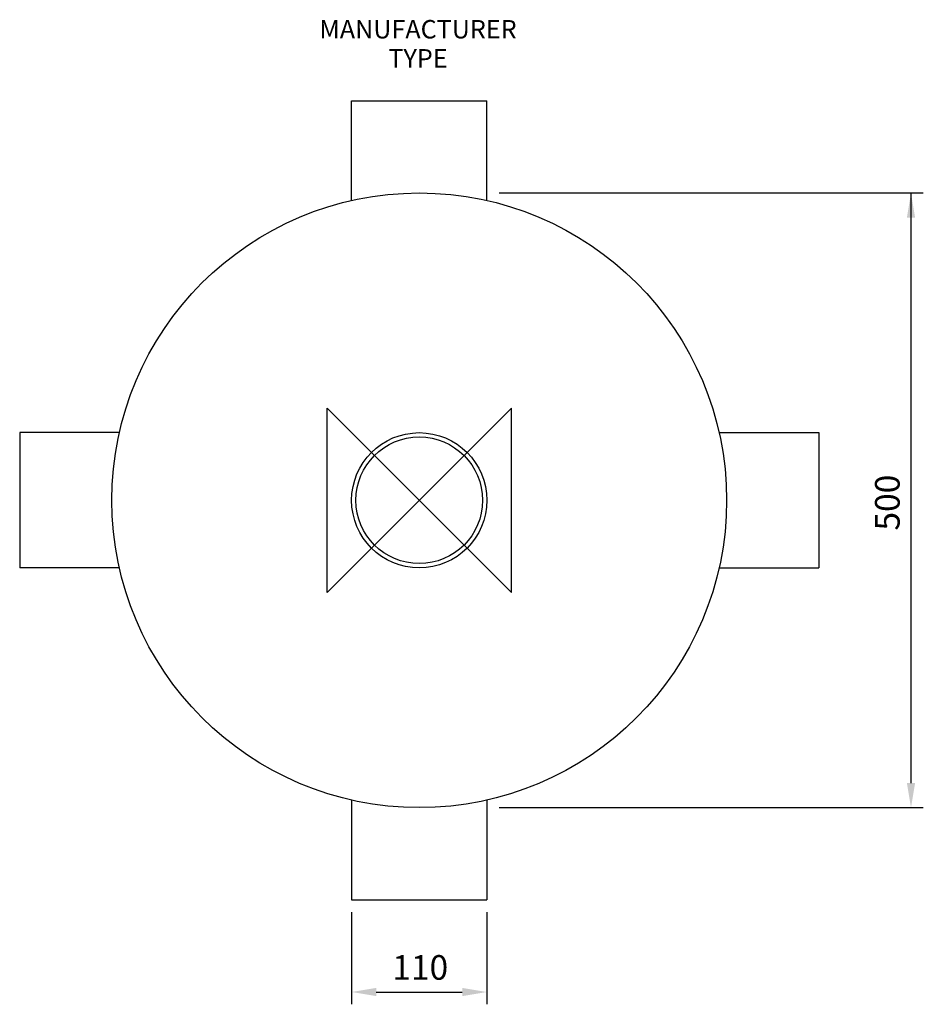
# Model space of a CAD drawing. Extents: x -325 to 410, y -410 to 391.
import ezdxf
from ezdxf.enums import TextEntityAlignment as Align

# ---------------------------------------------------------------- set-up
doc = ezdxf.new("R2010")
doc.units = 0
doc.header["$LTSCALE"] = 25
for name, color, linetype in [('CAVATT', 7, 'CONTINUOUS'), ('DETAIL', 2, 'CONTINUOUS'), ('DIMENSIONS', 7, 'CONTINUOUS'), ('ORIGIN', 6, 'CONTINUOUS')]:
    doc.layers.add(name, color=color, linetype=linetype)
doc.styles.get("Standard").update_dxf_attribs({"font": 'SIMPLEX'})

msp = doc.modelspace()

# ---------------------------------------------------------------- linework, layer by layer
at = {"layer": 'DETAIL', "color": 0}
for p, q in [((-55, 325), (55, 325)), ((-55, 243.87), (-55, 325)), ((55, 243.87), (55, 325)), ((-325, 55), (-325, -55)), ((-243.87, 55), (-325, 55)), ((243.87, 55), (325, 55)), ((325, 55), (325, -55)), ((-243.87, -55), (-325, -55)), ((243.87, -55), (325, -55)), ((-55, -243.87), (-55, -325)), ((55, -243.87), (55, -325)), ((-55, -325), (55, -325))]:
    msp.add_line(p, q, dxfattribs=at)
for radius in [250, 55, 51.5]:
    msp.add_circle((0, 0), radius, dxfattribs=at)
at = {"layer": 'DIMENSIONS', "color": 0}
for p, q in [((65, 250), (410, 250)), ((400, -230), (400, 250)), ((65, -250), (410, -250)), ((-55, -335), (-55, -410)), ((55, -335), (55, -410)), ((-35, -400), (35, -400))]:
    msp.add_line(p, q, dxfattribs=at)
for points in [[(403.33, 230), (396.67, 230), (400, 250)], [(403.33, -230), (396.67, -230), (400, -250)], [(-35, -403.33), (-35, -396.67), (-55, -400)], [(35, -403.33), (35, -396.67), (55, -400)]]:
    msp.add_solid(points, dxfattribs=at)
at = {"layer": 'ORIGIN', "color": 0}
for p, q in [((-75, -75), (-75, 75)), ((75, 75), (-75, -75)), ((-75, 75), (75, -75)), ((75, -75), (75, 75))]:
    msp.add_line(p, q, dxfattribs=at)

# ---------------------------------------------------------------- texts
at = {"layer": 'CAVATT', "color": 0, "flags": 2}
for tag, text, p in [('MANUFACTURER', 'CAVITY TRAYS LIMITED', (-1, 375.67)), ('TYPE', 'RADON RECEPTION SUMP', (-1, 352))]:
    msp.add_attdef(tag, text=text, height=15, dxfattribs=at).set_placement(p, align=Align.CENTER)
at = {"layer": 'DIMENSIONS', "color": 0}
msp.add_text('500', height=20, rotation=90, dxfattribs=at).set_placement((390.76, -24.63))
msp.add_text('110', height=20, dxfattribs=at).set_placement((-21.9, -390))

doc.saveas('drawing.dxf')
